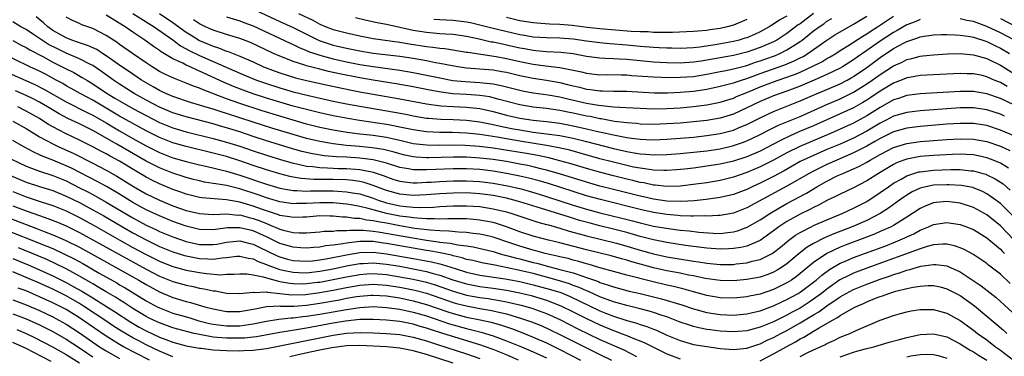
# Model space of a CAD drawing. Units: inches. Extents: x 2626286 to 2628000, y 1443000 to 1446000.
# Drawn here: x 2626754 to 2626902, y 1443080 to 1443130 of the extents above; entities that cross this region are included whole.
import ezdxf

# ---------------------------------------------------------------- set-up
doc = ezdxf.new("R2010")
doc.units = ezdxf.units.IN
doc.header["$MEASUREMENT"] = 0
doc.layers.add('LD26251443_2ft', color=36, linetype='Continuous')

msp = doc.modelspace()

# ---------------------------------------------------------------- linework, layer by layer
at = {"layer": 'LD26251443_2ft'}
for points, elevation in [([(2626902.04, 1443120.04), (2626901, 1443120.63), (2626900.09, 1443121), (2626899, 1443121.51), (2626898.33, 1443121.67), (2626897, 1443121.95), (2626895.96, 1443121.96), (2626895, 1443122), (2626891, 1443121.8), (2626889, 1443121.67), (2626887.41, 1443121.41), (2626887, 1443121.33), (2626886.77, 1443121.23), (2626885, 1443120.56), (2626883, 1443119.36), (2626881.6, 1443118.4), (2626881, 1443118.01), (2626880.37, 1443117.63), (2626879, 1443116.85), (2626877, 1443115.92), (2626873, 1443114.16), (2626870.78, 1443113.22), (2626869.39, 1443112.61), (2626868.04, 1443111.96), (2626867, 1443111.39), (2626865, 1443110.36), (2626863, 1443109.51), (2626861, 1443108.85), (2626859, 1443108.39), (2626857, 1443108.07), (2626855, 1443107.81), (2626853.66, 1443107.66), (2626852.45, 1443107.55), (2626851, 1443107.45), (2626850.55, 1443107.45), (2626849, 1443107.51), (2626847.71, 1443107.71), (2626847, 1443107.78), (2626846.04, 1443107.96), (2626845, 1443108.19), (2626843, 1443108.67), (2626841, 1443109.21), (2626838.05, 1443110.05), (2626836.47, 1443110.47), (2626834.85, 1443110.85), (2626833, 1443111.2), (2626829, 1443111.83), (2626827, 1443112.17), (2626825.57, 1443112.43), (2626823, 1443112.84), (2626821, 1443113.06), (2626818.87, 1443113.13), (2626817, 1443113.13), (2626815, 1443113.22), (2626813, 1443113.52), (2626811, 1443113.96), (2626809.82, 1443114.18), (2626809, 1443114.35), (2626804.94, 1443114.94), (2626803.23, 1443115.23), (2626801, 1443115.66), (2626799, 1443116.09), (2626797, 1443116.57), (2626795, 1443117.1), (2626793, 1443117.68), (2626791, 1443118.31), (2626789, 1443118.96), (2626787.5, 1443119.5), (2626786.05, 1443120.05), (2626784.65, 1443120.65), (2626782.19, 1443121.81), (2626781, 1443122.35), (2626780.53, 1443122.53), (2626779.56, 1443123), (2626779, 1443123.25), (2626778.47, 1443123.53), (2626777, 1443124.2), (2626775.24, 1443125.24), (2626775, 1443125.43), (2626774.06, 1443126.06), (2626772.79, 1443127), (2626771, 1443128.19), (2626769.83, 1443129), (2626767, 1443130.74)], 10344), ([(2626771, 1443131), (2626774.18, 1443129), (2626776.98, 1443127.02), (2626778.15, 1443126.15), (2626779, 1443125.7), (2626779.44, 1443125.44), (2626781, 1443124.67), (2626787, 1443122.04), (2626789.52, 1443121), (2626791, 1443120.47), (2626793, 1443119.82), (2626795, 1443119.25), (2626797.33, 1443118.67), (2626801, 1443117.86), (2626803, 1443117.45), (2626805, 1443117.07), (2626810.2, 1443116.2), (2626811.88, 1443115.88), (2626813, 1443115.65), (2626815, 1443115.31), (2626815.28, 1443115.28), (2626817.14, 1443115.14), (2626819, 1443115.1), (2626821, 1443115.01), (2626823, 1443114.74), (2626825, 1443114.33), (2626826.08, 1443114.08), (2626827.75, 1443113.75), (2626829, 1443113.52), (2626831, 1443113.21), (2626833, 1443112.96), (2626835, 1443112.67), (2626837, 1443112.27), (2626839, 1443111.77), (2626843, 1443110.72), (2626845, 1443110.27), (2626846.11, 1443110.11), (2626847, 1443109.94), (2626847.89, 1443109.89), (2626849, 1443109.78), (2626851, 1443109.82), (2626853, 1443109.97), (2626855, 1443110.18), (2626857, 1443110.41), (2626859, 1443110.71), (2626860.86, 1443111.14), (2626862.37, 1443111.63), (2626863, 1443111.88), (2626863.78, 1443112.22), (2626865, 1443112.82), (2626866.43, 1443113.57), (2626867.77, 1443114.23), (2626871, 1443115.56), (2626874.77, 1443117.23), (2626877, 1443118.2), (2626879, 1443119.18), (2626881, 1443120.43), (2626881.81, 1443121), (2626883, 1443121.86), (2626885, 1443123.16), (2626886.29, 1443123.71), (2626887, 1443124.09), (2626887.76, 1443124.24), (2626889, 1443124.59), (2626889.38, 1443124.62), (2626891, 1443124.8), (2626893.08, 1443124.92), (2626895, 1443124.97), (2626897, 1443124.8), (2626899, 1443124.23), (2626901, 1443123.23), (2626903, 1443121.98)], 10342), ([(2626775, 1443131), (2626777, 1443129.64), (2626779, 1443128.19), (2626779.72, 1443127.72), (2626780.96, 1443126.96), (2626783, 1443126.08), (2626783.83, 1443125.83), (2626785, 1443125.36), (2626785.28, 1443125.28), (2626787, 1443124.6), (2626789, 1443123.72), (2626790.57, 1443123), (2626792.32, 1443122.32), (2626793, 1443122.08), (2626795.36, 1443121.36), (2626797, 1443120.94), (2626800.22, 1443120.22), (2626803.52, 1443119.52), (2626805, 1443119.23), (2626807, 1443118.87), (2626811, 1443118.18), (2626815, 1443117.44), (2626817.16, 1443117.16), (2626819, 1443117.05), (2626821, 1443116.96), (2626823, 1443116.72), (2626825, 1443116.28), (2626827, 1443115.76), (2626829, 1443115.29), (2626831, 1443114.97), (2626833, 1443114.77), (2626835, 1443114.52), (2626837, 1443114.16), (2626839, 1443113.71), (2626840.69, 1443113.31), (2626841.2, 1443113.2), (2626843, 1443112.77), (2626845, 1443112.38), (2626845.72, 1443112.28), (2626847, 1443112.14), (2626847.91, 1443112.09), (2626849, 1443112.06), (2626851, 1443112.12), (2626853, 1443112.27), (2626855, 1443112.45), (2626857, 1443112.67), (2626859, 1443112.97), (2626860.62, 1443113.38), (2626861, 1443113.49), (2626861.88, 1443113.88), (2626863, 1443114.33), (2626865, 1443115.36), (2626867, 1443116.3), (2626871, 1443117.87), (2626873.18, 1443118.82), (2626875, 1443119.59), (2626877, 1443120.46), (2626878.03, 1443121), (2626878.66, 1443121.34), (2626879, 1443121.55), (2626881, 1443122.91), (2626883, 1443124.38), (2626885, 1443125.72), (2626886.58, 1443126.58), (2626887, 1443126.79), (2626888.66, 1443127.34), (2626889, 1443127.48), (2626889.58, 1443127.58), (2626891, 1443127.78), (2626892.18, 1443127.82), (2626893, 1443127.82), (2626894.21, 1443127.79), (2626895, 1443127.72), (2626896.48, 1443127.52), (2626897, 1443127.42), (2626899, 1443126.78), (2626900.18, 1443126.18), (2626901, 1443125.8), (2626902.35, 1443125)], 10340), ([(2626789.47, 1443131.47), (2626793, 1443129.81), (2626795, 1443128.92), (2626797, 1443127.9), (2626798.93, 1443126.93), (2626800.43, 1443126.43), (2626801, 1443126.26), (2626803, 1443125.79), (2626805, 1443125.38), (2626807, 1443125.06), (2626811, 1443124.57), (2626813, 1443124.27), (2626815, 1443123.93), (2626816.34, 1443123.66), (2626817, 1443123.55), (2626818.82, 1443123.18), (2626819.98, 1443123), (2626821, 1443122.86), (2626825, 1443122.52), (2626826.31, 1443122.31), (2626827, 1443122.17), (2626829, 1443121.7), (2626831, 1443121.29), (2626833, 1443120.98), (2626835, 1443120.62), (2626836.31, 1443120.31), (2626837, 1443120.13), (2626837.92, 1443119.92), (2626839, 1443119.64), (2626839.58, 1443119.58), (2626841, 1443119.37), (2626841.37, 1443119.37), (2626843, 1443119.35), (2626845, 1443119.35), (2626849.11, 1443119.11), (2626851.11, 1443119.11), (2626853, 1443119.18), (2626855, 1443119.34), (2626857, 1443119.65), (2626859, 1443120.07), (2626860.42, 1443120.42), (2626861, 1443120.58), (2626862.22, 1443121), (2626863, 1443121.24), (2626865, 1443121.98), (2626868.71, 1443123.29), (2626870.11, 1443123.89), (2626871, 1443124.35), (2626871.44, 1443124.56), (2626872.17, 1443125), (2626874.87, 1443126.87), (2626876.22, 1443127.78), (2626877, 1443128.26), (2626879, 1443129.4), (2626881, 1443130.61)], 10334), ([(2626795.8, 1443131), (2626797.98, 1443129.98), (2626799, 1443129.41), (2626799.98, 1443129), (2626801, 1443128.61), (2626803, 1443128.07), (2626805, 1443127.63), (2626807, 1443127.26), (2626811, 1443126.68), (2626812.43, 1443126.43), (2626815, 1443126.05), (2626815.96, 1443125.96), (2626817, 1443125.79), (2626817.73, 1443125.73), (2626821, 1443125.2), (2626821.17, 1443125.17), (2626825.46, 1443124.54), (2626827, 1443124.26), (2626829, 1443123.8), (2626831, 1443123.39), (2626832.85, 1443123.15), (2626835, 1443122.89), (2626837, 1443122.49), (2626838.23, 1443122.23), (2626839, 1443122.03), (2626841, 1443121.79), (2626842.18, 1443121.82), (2626844.19, 1443121.81), (2626845, 1443121.78), (2626845.71, 1443121.71), (2626849, 1443121.48), (2626851.41, 1443121.41), (2626853, 1443121.42), (2626855, 1443121.56), (2626857, 1443121.89), (2626859, 1443122.28), (2626859.59, 1443122.41), (2626861, 1443122.67), (2626863, 1443123.2), (2626864.33, 1443123.67), (2626865, 1443123.88), (2626865.83, 1443124.17), (2626867.29, 1443124.71), (2626867.96, 1443125), (2626869, 1443125.52), (2626870.46, 1443126.46), (2626871, 1443126.79), (2626871.29, 1443127), (2626873, 1443128.37), (2626873.83, 1443129), (2626874.53, 1443129.47), (2626875, 1443129.83), (2626875.74, 1443130.26)], 10332), ([(2626873, 1443130.99), (2626871, 1443129.46), (2626870.72, 1443129.28), (2626869, 1443127.98), (2626867.48, 1443127), (2626867, 1443126.74), (2626865, 1443125.88), (2626863, 1443125.17), (2626861, 1443124.68), (2626857, 1443123.98), (2626856.14, 1443123.86), (2626855, 1443123.68), (2626853, 1443123.56), (2626851, 1443123.6), (2626849, 1443123.71), (2626847, 1443123.88), (2626845, 1443124.07), (2626843.85, 1443124.15), (2626843, 1443124.18), (2626841.74, 1443124.26), (2626841, 1443124.27), (2626839, 1443124.53), (2626837, 1443124.92), (2626835.15, 1443125.15), (2626833, 1443125.25), (2626831.4, 1443125.4), (2626831, 1443125.42), (2626829.68, 1443125.68), (2626829, 1443125.8), (2626827, 1443126.26), (2626826.37, 1443126.37), (2626825, 1443126.67), (2626824.71, 1443126.71), (2626822.87, 1443127.13), (2626821, 1443127.54), (2626819, 1443127.82), (2626817.91, 1443127.91), (2626817, 1443127.96), (2626815, 1443128.14), (2626813, 1443128.46), (2626809, 1443129.34), (2626807.59, 1443129.59), (2626806.03, 1443129.97), (2626804.34, 1443130.34)], 10330), ([(2626903, 1443112.63), (2626901, 1443113.51), (2626899, 1443114.17), (2626897, 1443114.5), (2626895, 1443114.51), (2626893, 1443114.38), (2626889, 1443114.05), (2626887, 1443113.79), (2626885, 1443113.24), (2626883, 1443112.26), (2626882.21, 1443111.79), (2626881, 1443111.11), (2626879, 1443110.07), (2626876.49, 1443109), (2626875, 1443108.33), (2626874.09, 1443107.91), (2626873, 1443107.35), (2626872.33, 1443107), (2626869, 1443105.09), (2626863, 1443101.83), (2626861, 1443101.05), (2626859, 1443100.68), (2626858.69, 1443100.69), (2626857, 1443100.59), (2626856.62, 1443100.62), (2626855, 1443100.57), (2626854.61, 1443100.61), (2626853, 1443100.63), (2626852.67, 1443100.67), (2626851, 1443100.82), (2626849, 1443101.14), (2626847, 1443101.59), (2626841.07, 1443103.07), (2626839, 1443103.65), (2626837, 1443104.27), (2626833.42, 1443105.42), (2626831.88, 1443105.88), (2626830.31, 1443106.31), (2626829, 1443106.61), (2626827, 1443107.01), (2626825, 1443107.34), (2626823, 1443107.57), (2626821, 1443107.69), (2626819, 1443107.68), (2626816.4, 1443107.6), (2626815, 1443107.53), (2626814.44, 1443107.56), (2626813, 1443107.55), (2626812.31, 1443107.69), (2626811, 1443107.89), (2626809, 1443108.53), (2626807, 1443109.05), (2626805, 1443109.3), (2626803, 1443109.42), (2626801.5, 1443109.5), (2626799.66, 1443109.66), (2626797.93, 1443109.93), (2626796.31, 1443110.31), (2626794.76, 1443110.76), (2626791, 1443111.91), (2626789, 1443112.55), (2626787, 1443113.22), (2626785, 1443113.86), (2626784.11, 1443114.11), (2626783, 1443114.44), (2626779, 1443115.5), (2626777, 1443116.1), (2626775, 1443116.94), (2626773, 1443118.01), (2626771.2, 1443119), (2626769, 1443120.39), (2626768.1, 1443121), (2626766.3, 1443122.3), (2626765, 1443123.19), (2626764.64, 1443123.36), (2626763, 1443124.19), (2626761, 1443125.04), (2626759.67, 1443125.67), (2626758.35, 1443126.35), (2626755.93, 1443127.93), (2626755, 1443128.57), (2626754.22, 1443129), (2626753, 1443129.73)], 10350), ([(2626901.6, 1443115.6), (2626901, 1443115.88), (2626899, 1443116.55), (2626897, 1443116.85), (2626895, 1443116.84), (2626893, 1443116.7), (2626889, 1443116.4), (2626887, 1443116.16), (2626885, 1443115.57), (2626883.91, 1443115), (2626883, 1443114.55), (2626881, 1443113.36), (2626879, 1443112.3), (2626877, 1443111.41), (2626875, 1443110.57), (2626873, 1443109.71), (2626871.46, 1443109), (2626871, 1443108.77), (2626868.59, 1443107.41), (2626867, 1443106.53), (2626865, 1443105.53), (2626863.82, 1443105), (2626863, 1443104.6), (2626861, 1443103.84), (2626859, 1443103.38), (2626856.9, 1443103.1), (2626855.1, 1443102.9), (2626853.23, 1443102.77), (2626851, 1443102.85), (2626849, 1443103.15), (2626847.51, 1443103.51), (2626847, 1443103.61), (2626843, 1443104.59), (2626841, 1443105.11), (2626839, 1443105.68), (2626834.94, 1443106.94), (2626833, 1443107.5), (2626832.35, 1443107.65), (2626831, 1443108), (2626830.18, 1443108.18), (2626829, 1443108.41), (2626827, 1443108.77), (2626825, 1443109.07), (2626823, 1443109.31), (2626821, 1443109.44), (2626819, 1443109.45), (2626815.36, 1443109.36), (2626815, 1443109.36), (2626813.44, 1443109.44), (2626813, 1443109.49), (2626811.75, 1443109.75), (2626811, 1443109.92), (2626810.17, 1443110.17), (2626808.57, 1443110.57), (2626806.86, 1443110.86), (2626804.96, 1443111.04), (2626803, 1443111.21), (2626801, 1443111.43), (2626800.46, 1443111.54), (2626799, 1443111.78), (2626797, 1443112.26), (2626795, 1443112.83), (2626791.81, 1443113.81), (2626789, 1443114.7), (2626785, 1443116.01), (2626784.23, 1443116.23), (2626783, 1443116.64), (2626781.8, 1443117), (2626781, 1443117.26), (2626779.65, 1443117.65), (2626777, 1443118.53), (2626775.91, 1443119), (2626775.3, 1443119.3), (2626775, 1443119.43), (2626774.01, 1443120.01), (2626773, 1443120.57), (2626772.29, 1443121), (2626771, 1443121.87), (2626770.33, 1443122.33), (2626769.33, 1443123), (2626767, 1443124.65), (2626766.44, 1443125), (2626765.57, 1443125.57), (2626764.21, 1443126.21), (2626763, 1443126.59), (2626762.71, 1443126.71), (2626761.82, 1443127), (2626761.25, 1443127.25), (2626761, 1443127.33), (2626759, 1443128.46), (2626758.24, 1443129), (2626757.61, 1443129.61), (2626756.51, 1443130.51)], 10348), ([(2626903, 1443117.27), (2626901, 1443118.23), (2626899, 1443118.94), (2626897, 1443119.27), (2626895, 1443119.27), (2626889, 1443118.92), (2626887, 1443118.67), (2626885.75, 1443118.25), (2626885, 1443118.02), (2626883, 1443116.9), (2626881, 1443115.64), (2626879, 1443114.55), (2626877, 1443113.63), (2626875.55, 1443113), (2626870.94, 1443111.06), (2626869, 1443110.08), (2626867, 1443108.98), (2626865, 1443107.98), (2626863, 1443107.13), (2626861, 1443106.43), (2626859, 1443105.94), (2626857, 1443105.61), (2626855.38, 1443105.38), (2626853, 1443105.1), (2626851, 1443105.05), (2626849.25, 1443105.25), (2626849, 1443105.26), (2626847.58, 1443105.58), (2626847, 1443105.66), (2626845.93, 1443105.93), (2626845, 1443106.13), (2626843, 1443106.63), (2626841.12, 1443107.12), (2626839, 1443107.73), (2626836.48, 1443108.48), (2626835, 1443108.9), (2626833.33, 1443109.33), (2626831.68, 1443109.68), (2626829.98, 1443109.98), (2626825, 1443110.79), (2626822.95, 1443111.05), (2626820.79, 1443111.21), (2626819, 1443111.24), (2626817, 1443111.21), (2626815, 1443111.23), (2626813, 1443111.46), (2626811, 1443111.92), (2626809.83, 1443112.17), (2626809, 1443112.38), (2626807, 1443112.68), (2626805, 1443112.9), (2626803.13, 1443113.14), (2626801, 1443113.49), (2626799, 1443113.91), (2626797.8, 1443114.2), (2626797, 1443114.41), (2626795, 1443114.97), (2626793, 1443115.57), (2626790.38, 1443116.38), (2626787, 1443117.49), (2626785, 1443118.2), (2626781.53, 1443119.53), (2626781, 1443119.79), (2626780.1, 1443120.1), (2626779, 1443120.56), (2626777.22, 1443121.22), (2626775.86, 1443121.86), (2626775, 1443122.3), (2626773.86, 1443123), (2626773, 1443123.57), (2626770.93, 1443125), (2626769, 1443126.36), (2626768.64, 1443126.64), (2626767, 1443127.71), (2626765, 1443128.73), (2626763.32, 1443129.32), (2626763, 1443129.48), (2626761.96, 1443129.96), (2626761, 1443130.44)], 10346), ([(2626889, 1443130.09), (2626888.23, 1443129.77), (2626887, 1443129.31), (2626885.55, 1443128.45), (2626885, 1443128.16), (2626883, 1443126.82), (2626881, 1443125.43), (2626879.55, 1443124.45), (2626879, 1443124.06), (2626877.32, 1443123), (2626877, 1443122.81), (2626875, 1443121.83), (2626873.1, 1443121), (2626871, 1443120.11), (2626869, 1443119.34), (2626868, 1443119), (2626867, 1443118.63), (2626865, 1443117.8), (2626863, 1443116.83), (2626861, 1443115.9), (2626859, 1443115.28), (2626857, 1443114.93), (2626855, 1443114.72), (2626853, 1443114.55), (2626851, 1443114.42), (2626849, 1443114.36), (2626847, 1443114.41), (2626846.47, 1443114.47), (2626845, 1443114.57), (2626843.19, 1443114.81), (2626841.18, 1443115.18), (2626841, 1443115.2), (2626839.52, 1443115.52), (2626839, 1443115.61), (2626837, 1443116.05), (2626836.19, 1443116.19), (2626835, 1443116.45), (2626833, 1443116.72), (2626831, 1443116.93), (2626829, 1443117.28), (2626825.91, 1443118.09), (2626825, 1443118.35), (2626824.47, 1443118.47), (2626823, 1443118.7), (2626821, 1443118.84), (2626818.96, 1443118.96), (2626817.18, 1443119.18), (2626815.48, 1443119.48), (2626813, 1443119.98), (2626812.13, 1443120.13), (2626810.43, 1443120.43), (2626807, 1443120.99), (2626805, 1443121.34), (2626801.95, 1443121.95), (2626800.31, 1443122.31), (2626799, 1443122.63), (2626797, 1443123.16), (2626796.75, 1443123.25), (2626795, 1443123.81), (2626793.65, 1443124.35), (2626793, 1443124.59), (2626792.07, 1443125), (2626788.62, 1443126.62), (2626787, 1443127.25), (2626785, 1443127.86), (2626783, 1443128.49), (2626781.89, 1443129), (2626781, 1443129.44), (2626780.07, 1443130.07)], 10338), ([(2626785, 1443130.5), (2626787, 1443129.89), (2626787.63, 1443129.63), (2626789, 1443129.13), (2626794.55, 1443126.55), (2626795, 1443126.36), (2626795.9, 1443125.9), (2626797, 1443125.46), (2626797.31, 1443125.31), (2626799, 1443124.73), (2626799.36, 1443124.64), (2626801, 1443124.19), (2626803, 1443123.76), (2626805, 1443123.36), (2626807, 1443123.03), (2626811, 1443122.47), (2626813, 1443122.14), (2626815, 1443121.76), (2626817, 1443121.33), (2626818.96, 1443120.96), (2626820.78, 1443120.78), (2626823, 1443120.65), (2626824.51, 1443120.51), (2626825, 1443120.43), (2626826.21, 1443120.21), (2626827.8, 1443119.8), (2626829, 1443119.48), (2626829.4, 1443119.4), (2626831, 1443119.09), (2626833.22, 1443118.78), (2626835, 1443118.47), (2626836.19, 1443118.19), (2626839, 1443117.54), (2626840.78, 1443117.22), (2626843, 1443117), (2626844.9, 1443116.9), (2626847, 1443116.77), (2626849, 1443116.7), (2626851, 1443116.74), (2626853, 1443116.85), (2626855, 1443117.02), (2626857, 1443117.27), (2626859, 1443117.68), (2626861, 1443118.31), (2626861.47, 1443118.53), (2626863.25, 1443119.25), (2626865, 1443119.99), (2626867, 1443120.75), (2626867.71, 1443121), (2626868.68, 1443121.32), (2626870.15, 1443121.85), (2626871, 1443122.21), (2626872.91, 1443123.09), (2626874.24, 1443123.76), (2626875, 1443124.22), (2626875.51, 1443124.49), (2626876.35, 1443125), (2626877, 1443125.43), (2626878.12, 1443126.12), (2626880.4, 1443127.6), (2626881, 1443127.94), (2626881.62, 1443128.38), (2626882.6, 1443129), (2626885, 1443130.61)], 10336), ([(2626869, 1443130.62), (2626867.95, 1443130.05), (2626867, 1443129.39), (2626866.75, 1443129.25), (2626866.34, 1443129), (2626865, 1443128.26), (2626864.14, 1443127.86), (2626863, 1443127.36), (2626862.73, 1443127.27), (2626861.84, 1443127), (2626861, 1443126.78), (2626858.28, 1443126.28), (2626855.94, 1443125.94), (2626855, 1443125.84), (2626853, 1443125.74), (2626851.78, 1443125.78), (2626851, 1443125.78), (2626849.86, 1443125.86), (2626849, 1443125.89), (2626847, 1443126.05), (2626845, 1443126.25), (2626842.45, 1443126.45), (2626841, 1443126.59), (2626839, 1443126.84), (2626837, 1443127.13), (2626835, 1443127.3), (2626833, 1443127.35), (2626831, 1443127.46), (2626829.7, 1443127.7), (2626829, 1443127.81), (2626827.96, 1443128.04), (2626824.77, 1443128.77), (2626823, 1443129.24), (2626821.58, 1443129.58), (2626821, 1443129.69), (2626819, 1443129.93), (2626817, 1443130.05), (2626816.12, 1443130.12)], 10328), ([(2626863, 1443130.11), (2626861, 1443129.26), (2626860.05, 1443129), (2626859, 1443128.75), (2626857.47, 1443128.53), (2626857, 1443128.45), (2626855.65, 1443128.35), (2626855, 1443128.28), (2626851.85, 1443128.15), (2626851, 1443128.16), (2626849.88, 1443128.12), (2626849, 1443128.15), (2626848.22, 1443128.22), (2626847, 1443128.23), (2626845.69, 1443128.31), (2626841, 1443128.71), (2626839.09, 1443128.91), (2626836.82, 1443129.18), (2626835, 1443129.36), (2626833.42, 1443129.42), (2626831.55, 1443129.55), (2626831, 1443129.6), (2626829, 1443129.92), (2626827, 1443130.38)], 10326), ([(2626903, 1443127.03), (2626901, 1443128.11), (2626899, 1443129.07), (2626897, 1443129.78), (2626895.97, 1443129.97), (2626895, 1443130.21)], 10338), ([(2626901, 1443130.27), (2626903.44, 1443129)], 10336), ([(2626753, 1443126.92), (2626754.25, 1443126.25), (2626755, 1443125.87), (2626755.53, 1443125.53), (2626757.48, 1443124.52), (2626759, 1443123.69), (2626760.4, 1443123), (2626761, 1443122.68), (2626762.13, 1443122.13), (2626763.41, 1443121.41), (2626764.07, 1443121), (2626765, 1443120.46), (2626767.16, 1443119), (2626768.31, 1443118.31), (2626769, 1443117.87), (2626771, 1443116.73), (2626773, 1443115.68), (2626775, 1443114.66), (2626777, 1443113.84), (2626779, 1443113.26), (2626783, 1443112.26), (2626785, 1443111.71), (2626787, 1443111.07), (2626789, 1443110.38), (2626791, 1443109.73), (2626793.1, 1443109.1), (2626795, 1443108.54), (2626795.55, 1443108.44), (2626797, 1443108.11), (2626797.97, 1443108.03), (2626799, 1443107.88), (2626800.15, 1443107.85), (2626801, 1443107.78), (2626801.75, 1443107.75), (2626803, 1443107.72), (2626805, 1443107.57), (2626806.78, 1443107.22), (2626807, 1443107.19), (2626808.64, 1443106.64), (2626809, 1443106.48), (2626810.11, 1443106.11), (2626811, 1443105.83), (2626811.72, 1443105.72), (2626813, 1443105.6), (2626813.61, 1443105.61), (2626815, 1443105.67), (2626815.71, 1443105.71), (2626817, 1443105.8), (2626819, 1443105.9), (2626821, 1443105.91), (2626823, 1443105.8), (2626825, 1443105.55), (2626827.16, 1443105.16), (2626829, 1443104.73), (2626830.36, 1443104.36), (2626831.9, 1443103.9), (2626833, 1443103.56), (2626837, 1443102.26), (2626839, 1443101.65), (2626841, 1443101.1), (2626844.29, 1443100.29), (2626845.89, 1443099.89), (2626847, 1443099.57), (2626849, 1443099.11), (2626851.27, 1443098.73), (2626853, 1443098.51), (2626854.37, 1443098.37), (2626855.82, 1443098.18), (2626857.97, 1443098.03), (2626859, 1443098.01), (2626860.16, 1443098.16), (2626861, 1443098.23), (2626861.61, 1443098.39), (2626863.07, 1443098.93), (2626865, 1443100.03), (2626866.44, 1443101), (2626868.04, 1443101.96), (2626869, 1443102.49), (2626871.94, 1443104.06), (2626873.48, 1443105), (2626875, 1443105.84), (2626876.67, 1443106.67), (2626877.38, 1443107), (2626879, 1443107.67), (2626879.91, 1443108.09), (2626881, 1443108.7), (2626881.49, 1443109), (2626883, 1443109.86), (2626885, 1443110.9), (2626887, 1443111.5), (2626889, 1443111.77), (2626893, 1443112.08), (2626895, 1443112.21), (2626897, 1443112.15), (2626899, 1443111.78), (2626901, 1443111.09), (2626902.43, 1443110.43)], 10352), ([(2626902.21, 1443107.79), (2626901, 1443108.55), (2626899.94, 1443109), (2626899, 1443109.36), (2626897.66, 1443109.66), (2626897, 1443109.79), (2626895.86, 1443109.86), (2626895, 1443109.89), (2626893.85, 1443109.85), (2626891, 1443109.68), (2626889, 1443109.52), (2626887, 1443109.16), (2626886.55, 1443109), (2626885.43, 1443108.57), (2626885, 1443108.35), (2626882.72, 1443107), (2626881, 1443105.9), (2626879, 1443104.85), (2626877, 1443103.91), (2626876.41, 1443103.59), (2626875, 1443102.92), (2626873.76, 1443102.24), (2626873, 1443101.88), (2626872.43, 1443101.57), (2626871, 1443100.9), (2626869, 1443099.8), (2626867.8, 1443099), (2626867, 1443098.39), (2626865, 1443096.96), (2626863, 1443096.11), (2626862.12, 1443095.88), (2626861, 1443095.72), (2626860.33, 1443095.67), (2626859, 1443095.62), (2626857, 1443095.77), (2626855, 1443096.03), (2626853.79, 1443096.21), (2626851, 1443096.64), (2626849, 1443097.03), (2626847.44, 1443097.44), (2626847, 1443097.54), (2626845, 1443098.13), (2626843, 1443098.65), (2626841, 1443099.13), (2626839.52, 1443099.52), (2626837.95, 1443099.95), (2626836.42, 1443100.42), (2626835, 1443100.89), (2626832.24, 1443101.76), (2626829, 1443102.75), (2626828.1, 1443103), (2626827, 1443103.28), (2626825, 1443103.69), (2626823, 1443103.96), (2626821, 1443104.08), (2626819, 1443104.06), (2626817, 1443103.94), (2626815, 1443103.78), (2626813, 1443103.7), (2626811, 1443103.89), (2626809, 1443104.44), (2626807, 1443105.21), (2626805.65, 1443105.65), (2626805, 1443105.78), (2626803.94, 1443105.94), (2626803, 1443106.02), (2626801, 1443106.08), (2626798.1, 1443106.1), (2626796.23, 1443106.23), (2626795, 1443106.44), (2626794.54, 1443106.54), (2626793, 1443106.95), (2626791, 1443107.56), (2626789, 1443108.21), (2626787, 1443108.91), (2626785, 1443109.54), (2626783.83, 1443109.83), (2626783, 1443110.06), (2626779, 1443111.04), (2626777, 1443111.6), (2626775, 1443112.39), (2626773, 1443113.41), (2626771, 1443114.48), (2626769, 1443115.59), (2626765, 1443117.99), (2626763.09, 1443119), (2626761.76, 1443119.76), (2626761, 1443120.15), (2626760.47, 1443120.47), (2626759.47, 1443121), (2626757.88, 1443121.88), (2626757, 1443122.33), (2626755.56, 1443123), (2626751, 1443125.21)], 10354), ([(2626751.56, 1443122.44), (2626756.32, 1443120.32), (2626757.65, 1443119.65), (2626761, 1443117.76), (2626764.14, 1443116.14), (2626765, 1443115.73), (2626767, 1443114.58), (2626769, 1443113.38), (2626771, 1443112.26), (2626773, 1443111.15), (2626775, 1443110.12), (2626777, 1443109.35), (2626779, 1443108.79), (2626781, 1443108.27), (2626781.93, 1443108.07), (2626785, 1443107.36), (2626787, 1443106.76), (2626791, 1443105.41), (2626793, 1443104.81), (2626795, 1443104.42), (2626795.57, 1443104.43), (2626797, 1443104.33), (2626797.63, 1443104.37), (2626801, 1443104.38), (2626801.68, 1443104.32), (2626803, 1443104.26), (2626803.91, 1443104.09), (2626805, 1443103.92), (2626807, 1443103.27), (2626807.73, 1443103), (2626809, 1443102.61), (2626811, 1443102.16), (2626811.97, 1443102.03), (2626813, 1443101.94), (2626814.12, 1443101.88), (2626816.05, 1443101.95), (2626817, 1443102.03), (2626819, 1443102.15), (2626821, 1443102.16), (2626823, 1443102.02), (2626825, 1443101.71), (2626827, 1443101.23), (2626827.78, 1443101), (2626828.71, 1443100.71), (2626830.2, 1443100.2), (2626831.7, 1443099.7), (2626833, 1443099.35), (2626833.27, 1443099.27), (2626835, 1443098.78), (2626836.36, 1443098.36), (2626838.1, 1443097.9), (2626839, 1443097.64), (2626843.46, 1443096.54), (2626845, 1443096.11), (2626847, 1443095.5), (2626849, 1443094.94), (2626851, 1443094.51), (2626855, 1443093.84), (2626855.74, 1443093.74), (2626857, 1443093.53), (2626859, 1443093.35), (2626861, 1443093.36), (2626861.43, 1443093.43), (2626863, 1443093.58), (2626863.82, 1443093.82), (2626865, 1443094.09), (2626866.79, 1443095), (2626867, 1443095.13), (2626868.04, 1443095.96), (2626869.28, 1443097), (2626870.28, 1443097.72), (2626871, 1443098.16), (2626872.63, 1443099), (2626873, 1443099.18), (2626875, 1443100.06), (2626877.3, 1443101), (2626879, 1443101.77), (2626881, 1443102.8), (2626883, 1443104.13), (2626884.22, 1443105), (2626885, 1443105.52), (2626886.16, 1443106.16), (2626887, 1443106.65), (2626888.06, 1443107), (2626888.78, 1443107.22), (2626889, 1443107.26), (2626891, 1443107.48), (2626893.58, 1443107.58), (2626895, 1443107.58), (2626896.59, 1443107.41), (2626897, 1443107.38), (2626898.4, 1443107), (2626898.87, 1443106.87), (2626899, 1443106.81), (2626900.21, 1443106.21), (2626901, 1443105.71), (2626901.42, 1443105.42), (2626902.49, 1443104.49)], 10356), ([(2626902.75, 1443100.75), (2626901, 1443102.49), (2626900.35, 1443103), (2626899, 1443103.96), (2626898.31, 1443104.31), (2626897, 1443104.83), (2626896.87, 1443104.87), (2626895.19, 1443105.19), (2626893.31, 1443105.31), (2626893, 1443105.31), (2626891, 1443105.23), (2626889.85, 1443105), (2626889.16, 1443104.84), (2626889, 1443104.79), (2626887.78, 1443104.22), (2626887, 1443103.76), (2626886.54, 1443103.46), (2626885.89, 1443103), (2626884.22, 1443101.78), (2626883, 1443100.98), (2626881, 1443099.94), (2626878.81, 1443099), (2626876.04, 1443097.96), (2626874.64, 1443097.36), (2626873, 1443096.5), (2626872.05, 1443095.95), (2626870.84, 1443095), (2626869, 1443093.46), (2626868.36, 1443093), (2626867.53, 1443092.47), (2626867, 1443092.19), (2626866.15, 1443091.85), (2626865, 1443091.45), (2626863, 1443091.07), (2626861, 1443090.9), (2626859, 1443090.93), (2626856.75, 1443091.25), (2626855, 1443091.62), (2626854.25, 1443091.75), (2626853, 1443092.02), (2626851, 1443092.41), (2626849, 1443092.85), (2626845.75, 1443093.75), (2626845, 1443093.99), (2626844.2, 1443094.2), (2626842.65, 1443094.65), (2626839, 1443095.55), (2626835, 1443096.59), (2626833.28, 1443097), (2626831, 1443097.6), (2626829, 1443098.26), (2626827.01, 1443099.01), (2626825.49, 1443099.49), (2626825, 1443099.62), (2626823.85, 1443099.85), (2626823, 1443099.99), (2626822.09, 1443100.09), (2626821, 1443100.17), (2626820.2, 1443100.2), (2626818.21, 1443100.21), (2626817, 1443100.15), (2626816.2, 1443100.2), (2626815, 1443100.17), (2626814.26, 1443100.26), (2626813, 1443100.32), (2626812.42, 1443100.42), (2626811, 1443100.6), (2626809, 1443101), (2626807, 1443101.52), (2626806.26, 1443101.74), (2626805, 1443102.04), (2626803.7, 1443102.3), (2626803, 1443102.4), (2626801, 1443102.59), (2626799, 1443102.61), (2626797, 1443102.49), (2626795.53, 1443102.47), (2626795, 1443102.44), (2626793, 1443102.74), (2626791, 1443103.34), (2626789.78, 1443103.78), (2626787, 1443104.68), (2626785, 1443105.18), (2626783.42, 1443105.42), (2626783, 1443105.51), (2626781.71, 1443105.71), (2626781, 1443105.87), (2626780.1, 1443106.1), (2626779, 1443106.4), (2626778.55, 1443106.55), (2626777, 1443107.04), (2626775, 1443107.82), (2626773, 1443108.85), (2626768.61, 1443111.39), (2626765, 1443113.44), (2626763, 1443114.43), (2626761.26, 1443115.26), (2626759.95, 1443115.95), (2626758.2, 1443117), (2626757, 1443117.68), (2626756.13, 1443118.13), (2626755, 1443118.69), (2626753.4, 1443119.4)], 10358), ([(2626903, 1443097.06), (2626901, 1443099.14), (2626899, 1443100.79), (2626898.64, 1443101), (2626897, 1443101.9), (2626895, 1443102.52), (2626893, 1443102.77), (2626891.37, 1443102.63), (2626891, 1443102.58), (2626889.85, 1443102.15), (2626889, 1443101.76), (2626887, 1443100.46), (2626885, 1443099.21), (2626884.62, 1443099), (2626883, 1443098.27), (2626882.12, 1443097.88), (2626880.67, 1443097.33), (2626877.75, 1443096.25), (2626877, 1443095.94), (2626875, 1443094.99), (2626873, 1443093.62), (2626871.56, 1443092.44), (2626871, 1443091.97), (2626870.46, 1443091.54), (2626869.69, 1443091), (2626869, 1443090.57), (2626867, 1443089.58), (2626865, 1443088.89), (2626863.42, 1443088.58), (2626863, 1443088.49), (2626861, 1443088.3), (2626859, 1443088.35), (2626857, 1443088.68), (2626855, 1443089.23), (2626853.63, 1443089.63), (2626853, 1443089.78), (2626852.03, 1443090.03), (2626851, 1443090.26), (2626848.78, 1443090.78), (2626845, 1443091.75), (2626843, 1443092.28), (2626841.19, 1443092.81), (2626839.36, 1443093.36), (2626839, 1443093.45), (2626837.81, 1443093.81), (2626837, 1443094), (2626836.22, 1443094.22), (2626835, 1443094.49), (2626834.6, 1443094.6), (2626832.78, 1443095), (2626831.38, 1443095.38), (2626831, 1443095.47), (2626829, 1443096.07), (2626827.36, 1443096.64), (2626825, 1443097.44), (2626823.74, 1443097.74), (2626823, 1443097.89), (2626822, 1443098), (2626821, 1443098.15), (2626819.8, 1443098.2), (2626818.36, 1443098.36), (2626817, 1443098.38), (2626815.53, 1443098.47), (2626813.25, 1443098.75), (2626811, 1443099.13), (2626809, 1443099.52), (2626807.73, 1443099.73), (2626807, 1443099.91), (2626806, 1443100), (2626805, 1443100.23), (2626804.23, 1443100.23), (2626803, 1443100.43), (2626802.42, 1443100.42), (2626801, 1443100.57), (2626800.57, 1443100.57), (2626799, 1443100.62), (2626797, 1443100.46), (2626796.45, 1443100.45), (2626795, 1443100.37), (2626794.49, 1443100.48), (2626793, 1443100.71), (2626792.8, 1443100.8), (2626790.4, 1443101.6), (2626789, 1443102.11), (2626787, 1443102.69), (2626785, 1443103.04), (2626783.17, 1443103.17), (2626781.35, 1443103.35), (2626781, 1443103.41), (2626779, 1443103.9), (2626778.19, 1443104.19), (2626777, 1443104.6), (2626775, 1443105.43), (2626773.94, 1443105.94), (2626773, 1443106.43), (2626771.38, 1443107.38), (2626769, 1443108.83), (2626767.59, 1443109.59), (2626767, 1443109.93), (2626766.29, 1443110.29), (2626765, 1443111), (2626763, 1443111.99), (2626760.87, 1443113), (2626759, 1443113.98), (2626758.35, 1443114.35), (2626757.37, 1443115), (2626757, 1443115.22), (2626755, 1443116.36), (2626753.73, 1443117)], 10360), ([(2626753, 1443114.83), (2626755, 1443113.72), (2626757, 1443112.49), (2626758.04, 1443111.96), (2626759, 1443111.43), (2626759.89, 1443111), (2626762.02, 1443110.02), (2626765, 1443108.52), (2626767, 1443107.48), (2626768.59, 1443106.59), (2626771.06, 1443105.06), (2626773, 1443103.96), (2626775, 1443102.99), (2626777, 1443102.16), (2626779, 1443101.45), (2626781, 1443100.98), (2626783, 1443100.85), (2626785, 1443100.92), (2626786.76, 1443100.76), (2626787, 1443100.77), (2626788.4, 1443100.4), (2626789, 1443100.26), (2626789.93, 1443099.93), (2626791, 1443099.48), (2626791.36, 1443099.36), (2626793, 1443098.63), (2626793.52, 1443098.48), (2626795, 1443098.13), (2626795.92, 1443098.08), (2626797, 1443098.11), (2626799, 1443098.25), (2626799.67, 1443098.33), (2626801, 1443098.33), (2626801.57, 1443098.43), (2626803, 1443098.44), (2626803.5, 1443098.5), (2626805.52, 1443098.48), (2626807, 1443098.34), (2626807.76, 1443098.24), (2626812.63, 1443097.37), (2626815, 1443096.98), (2626816.75, 1443096.75), (2626817, 1443096.71), (2626818.55, 1443096.55), (2626819.71, 1443096.29), (2626821, 1443096.13), (2626821.98, 1443095.98), (2626825, 1443095.27), (2626825.9, 1443095), (2626826.76, 1443094.76), (2626827, 1443094.71), (2626828.32, 1443094.32), (2626829, 1443094.17), (2626831, 1443093.65), (2626831.53, 1443093.53), (2626833.47, 1443093), (2626835, 1443092.61), (2626835.56, 1443092.44), (2626837, 1443092.07), (2626838.43, 1443091.57), (2626839, 1443091.41), (2626840.77, 1443090.77), (2626841, 1443090.66), (2626842.26, 1443090.26), (2626843, 1443089.97), (2626845.35, 1443089.35), (2626847, 1443088.99), (2626849, 1443088.5), (2626850.2, 1443088.2), (2626853.26, 1443087.26), (2626855, 1443086.67), (2626857, 1443086.12), (2626859, 1443085.81), (2626861, 1443085.74), (2626863, 1443085.92), (2626863.86, 1443086.14), (2626865, 1443086.38), (2626867, 1443087.12), (2626868.27, 1443087.73), (2626869, 1443088.06), (2626870.7, 1443089), (2626871, 1443089.18), (2626873, 1443090.7), (2626873.38, 1443091), (2626874.24, 1443091.76), (2626875.39, 1443092.61), (2626877, 1443093.53), (2626877.91, 1443093.91), (2626879, 1443094.39), (2626883.84, 1443096.16), (2626885.28, 1443096.72), (2626886.68, 1443097.32), (2626887, 1443097.49), (2626888.04, 1443097.96), (2626889, 1443098.49), (2626890.24, 1443099), (2626891, 1443099.35), (2626893, 1443099.64), (2626895, 1443099.34), (2626895.91, 1443099), (2626897, 1443098.57), (2626899, 1443097.35), (2626901, 1443095.65), (2626901.31, 1443095.31), (2626901.62, 1443095)], 10362), ([(2626902.48, 1443090.48), (2626901, 1443091.87), (2626899.25, 1443093.25), (2626899, 1443093.48), (2626896.89, 1443094.89), (2626895.59, 1443095.59), (2626895, 1443095.85), (2626894.15, 1443096.15), (2626893, 1443096.39), (2626892.39, 1443096.39), (2626891, 1443096.27), (2626890.02, 1443096.02), (2626889, 1443095.69), (2626881.56, 1443093), (2626879, 1443092.03), (2626878.29, 1443091.71), (2626876.97, 1443091.03), (2626875, 1443089.66), (2626874.2, 1443089), (2626873, 1443088.11), (2626872.34, 1443087.66), (2626871, 1443086.8), (2626869.82, 1443086.18), (2626869, 1443085.72), (2626868.5, 1443085.5), (2626867, 1443084.75), (2626865, 1443083.91), (2626863, 1443083.36), (2626861, 1443083.21), (2626859, 1443083.34), (2626857.52, 1443083.52), (2626857, 1443083.6), (2626855.82, 1443083.82), (2626855, 1443084.04), (2626854.26, 1443084.26), (2626853, 1443084.7), (2626852.25, 1443085), (2626851, 1443085.46), (2626850.32, 1443085.68), (2626849, 1443086.14), (2626848.35, 1443086.35), (2626847, 1443086.69), (2626845, 1443087.17), (2626843.58, 1443087.58), (2626843, 1443087.73), (2626841, 1443088.49), (2626839.29, 1443089.29), (2626839, 1443089.39), (2626837.9, 1443089.9), (2626837, 1443090.21), (2626836.44, 1443090.44), (2626834.91, 1443090.91), (2626833, 1443091.45), (2626831, 1443091.97), (2626829, 1443092.45), (2626827.15, 1443092.85), (2626825.22, 1443093.22), (2626825, 1443093.28), (2626823.54, 1443093.54), (2626821.92, 1443093.92), (2626821, 1443094.11), (2626820.34, 1443094.34), (2626819, 1443094.63), (2626818.72, 1443094.72), (2626817.07, 1443095.07), (2626815.4, 1443095.4), (2626815, 1443095.45), (2626809, 1443096.51), (2626808.56, 1443096.56), (2626807, 1443096.78), (2626805, 1443096.81), (2626803, 1443096.56), (2626802.44, 1443096.44), (2626801, 1443096.23), (2626799.87, 1443096.13), (2626799, 1443095.95), (2626798.1, 1443095.9), (2626797, 1443095.8), (2626796.16, 1443095.84), (2626795, 1443095.92), (2626793, 1443096.5), (2626791, 1443097.48), (2626789, 1443098.4), (2626787, 1443098.86), (2626785.18, 1443098.82), (2626783.39, 1443098.61), (2626783, 1443098.54), (2626781, 1443098.6), (2626779, 1443099.08), (2626777, 1443099.79), (2626775, 1443100.62), (2626773, 1443101.56), (2626771, 1443102.65), (2626769, 1443103.87), (2626767.03, 1443105.03), (2626765.75, 1443105.75), (2626761.78, 1443107.78), (2626761, 1443108.15), (2626759, 1443109.01), (2626757.55, 1443109.55), (2626757, 1443109.81), (2626756.17, 1443110.17), (2626754.63, 1443111), (2626753, 1443111.93)], 10364), ([(2626751.67, 1443109.67), (2626755, 1443108.1), (2626755.78, 1443107.78), (2626757, 1443107.35), (2626759, 1443106.7), (2626761, 1443105.87), (2626763, 1443104.86), (2626764.23, 1443104.23), (2626765, 1443103.82), (2626767, 1443102.7), (2626771, 1443100.34), (2626773, 1443099.26), (2626774.53, 1443098.53), (2626775, 1443098.3), (2626777, 1443097.47), (2626779, 1443096.8), (2626781, 1443096.35), (2626783, 1443096.32), (2626783.59, 1443096.41), (2626785, 1443096.67), (2626787, 1443096.87), (2626788.5, 1443096.5), (2626789, 1443096.39), (2626789.92, 1443095.92), (2626792.62, 1443094.62), (2626793, 1443094.48), (2626794.16, 1443094.16), (2626795, 1443093.95), (2626797, 1443093.84), (2626797.91, 1443093.91), (2626799, 1443094.03), (2626800.23, 1443094.23), (2626803, 1443094.81), (2626805, 1443095.15), (2626807, 1443095.19), (2626809, 1443094.96), (2626813, 1443094.26), (2626815.75, 1443093.75), (2626817, 1443093.43), (2626817.36, 1443093.36), (2626819.28, 1443092.72), (2626821, 1443092.19), (2626823, 1443091.76), (2626826.79, 1443091.21), (2626829, 1443090.79), (2626831, 1443090.3), (2626833.59, 1443089.59), (2626835.11, 1443089.11), (2626836.52, 1443088.52), (2626841, 1443086.37), (2626841.99, 1443085.99), (2626843, 1443085.57), (2626845, 1443084.93), (2626846.52, 1443084.52), (2626847, 1443084.35), (2626848.03, 1443084.03), (2626849, 1443083.63), (2626849.46, 1443083.46), (2626851, 1443082.75), (2626853, 1443081.93), (2626855, 1443081.35), (2626857, 1443081.01), (2626859, 1443080.74), (2626861, 1443080.58), (2626863, 1443080.76), (2626864.67, 1443081.33), (2626865, 1443081.42), (2626866.04, 1443081.96), (2626867, 1443082.39), (2626868.12, 1443083), (2626869, 1443083.45), (2626871, 1443084.56), (2626873, 1443085.77), (2626873.78, 1443086.22), (2626875, 1443087.14), (2626877, 1443088.5), (2626877.33, 1443088.67), (2626877.87, 1443089), (2626879, 1443089.59), (2626881, 1443090.41), (2626883, 1443091.16), (2626884.39, 1443091.61), (2626885, 1443091.84), (2626885.91, 1443092.09), (2626887, 1443092.48), (2626887.43, 1443092.57), (2626889.07, 1443093.07), (2626891, 1443093.35), (2626891.35, 1443093.35), (2626893, 1443093.13), (2626893.1, 1443093.1), (2626895, 1443092.22), (2626898.15, 1443090.15), (2626900.38, 1443088.38), (2626904.08, 1443085)], 10366), ([(2626751.97, 1443107), (2626755, 1443105.71), (2626757, 1443105.04), (2626759, 1443104.43), (2626761, 1443103.61), (2626763, 1443102.63), (2626765, 1443101.56), (2626766.63, 1443100.63), (2626769.42, 1443099), (2626771, 1443098.11), (2626773, 1443097.02), (2626775, 1443096.04), (2626777, 1443095.23), (2626778.71, 1443094.71), (2626779, 1443094.63), (2626781, 1443094.24), (2626782.21, 1443094.21), (2626783, 1443094.15), (2626784.36, 1443094.36), (2626785, 1443094.4), (2626786.58, 1443094.58), (2626787, 1443094.61), (2626788.29, 1443094.29), (2626789, 1443094.18), (2626789.77, 1443093.77), (2626791, 1443093.35), (2626791.23, 1443093.23), (2626793, 1443092.6), (2626793.49, 1443092.51), (2626795, 1443092.17), (2626795.84, 1443092.16), (2626797, 1443092.1), (2626797.8, 1443092.2), (2626799, 1443092.32), (2626801, 1443092.69), (2626803, 1443093.13), (2626805, 1443093.49), (2626805.5, 1443093.5), (2626807, 1443093.58), (2626807.52, 1443093.52), (2626809, 1443093.39), (2626811, 1443093.07), (2626813, 1443092.71), (2626815, 1443092.3), (2626815.99, 1443092.01), (2626817, 1443091.75), (2626818.95, 1443091.05), (2626821, 1443090.42), (2626823, 1443090.03), (2626825, 1443089.77), (2626827, 1443089.48), (2626829, 1443089.08), (2626830.66, 1443088.66), (2626833, 1443087.96), (2626835.15, 1443087.15), (2626837, 1443086.23), (2626839, 1443085.21), (2626841, 1443084.26), (2626843, 1443083.42), (2626843.32, 1443083.32), (2626844.18, 1443083), (2626845, 1443082.68), (2626845.55, 1443082.45), (2626847.64, 1443081.64), (2626849, 1443080.94), (2626851, 1443079.94), (2626853, 1443079.17)], 10368), ([(2626753, 1443104.3), (2626755, 1443103.5), (2626757.26, 1443102.74), (2626759, 1443102.18), (2626761, 1443101.37), (2626763, 1443100.39), (2626763.9, 1443099.9), (2626765.19, 1443099.19), (2626769.02, 1443097), (2626771, 1443095.91), (2626773, 1443094.83), (2626775, 1443093.84), (2626775.6, 1443093.6), (2626777, 1443093.05), (2626779, 1443092.5), (2626781, 1443092.12), (2626782.02, 1443091.98), (2626784.19, 1443091.81), (2626785, 1443091.87), (2626786.12, 1443091.88), (2626787, 1443091.95), (2626788.08, 1443091.92), (2626789, 1443091.78), (2626790.51, 1443091.49), (2626791, 1443091.32), (2626792.83, 1443090.83), (2626793, 1443090.81), (2626794.52, 1443090.52), (2626795, 1443090.48), (2626796.45, 1443090.45), (2626797, 1443090.47), (2626798.67, 1443090.67), (2626799, 1443090.71), (2626801, 1443091.07), (2626803, 1443091.49), (2626805, 1443091.85), (2626806.07, 1443091.93), (2626807, 1443091.98), (2626809, 1443091.82), (2626811, 1443091.5), (2626813, 1443091.13), (2626815, 1443090.67), (2626816.29, 1443090.29), (2626819, 1443089.31), (2626821, 1443088.74), (2626823, 1443088.38), (2626824.22, 1443088.22), (2626825.95, 1443087.95), (2626827, 1443087.74), (2626829.21, 1443087.21), (2626830.76, 1443086.76), (2626833, 1443085.96), (2626835, 1443085.07), (2626837.69, 1443083.69), (2626841, 1443082.1), (2626844.55, 1443080.55), (2626846.45, 1443079.55)], 10370), ([(2626753, 1443102.16), (2626755, 1443101.38), (2626757, 1443100.67), (2626758.25, 1443100.25), (2626759.69, 1443099.69), (2626761, 1443099.14), (2626763, 1443098.15), (2626768.88, 1443094.88), (2626773, 1443092.64), (2626775, 1443091.6), (2626777, 1443090.8), (2626779, 1443090.24), (2626780.03, 1443090.03), (2626781, 1443089.81), (2626781.7, 1443089.7), (2626783, 1443089.4), (2626783.37, 1443089.37), (2626785, 1443089.04), (2626787, 1443088.96), (2626789, 1443089.18), (2626789.15, 1443089.15), (2626791, 1443089.22), (2626791.17, 1443089.17), (2626793, 1443088.99), (2626794.8, 1443088.8), (2626796.85, 1443088.85), (2626799, 1443089.14), (2626801, 1443089.49), (2626803, 1443089.87), (2626805, 1443090.22), (2626807, 1443090.37), (2626809, 1443090.24), (2626811, 1443089.93), (2626813, 1443089.53), (2626813.44, 1443089.44), (2626815.01, 1443089.01), (2626817.98, 1443087.98), (2626819, 1443087.63), (2626819.49, 1443087.49), (2626821, 1443087.11), (2626823, 1443086.74), (2626824.49, 1443086.49), (2626825, 1443086.38), (2626825.84, 1443086.16), (2626827, 1443085.91), (2626829.25, 1443085.25), (2626830.73, 1443084.73), (2626832.16, 1443084.16), (2626833.53, 1443083.53), (2626835, 1443082.82), (2626841, 1443079.83), (2626842.72, 1443079)], 10372), ([(2626750.91, 1443100.91), (2626755, 1443099.32), (2626756.69, 1443098.69), (2626757.72, 1443098.28), (2626759, 1443097.81), (2626760.86, 1443097), (2626763, 1443095.93), (2626771.87, 1443091), (2626773, 1443090.33), (2626775, 1443089.23), (2626777, 1443088.39), (2626779, 1443087.8), (2626779.65, 1443087.65), (2626781.79, 1443087), (2626783, 1443086.67), (2626785, 1443086.29), (2626785.7, 1443086.3), (2626787, 1443086.28), (2626789, 1443086.62), (2626789.3, 1443086.7), (2626791, 1443087.01), (2626793, 1443087.11), (2626793.1, 1443087.1), (2626795.1, 1443087.1), (2626797, 1443087.25), (2626799, 1443087.55), (2626801.95, 1443088.05), (2626803, 1443088.26), (2626804.51, 1443088.51), (2626805, 1443088.58), (2626806.72, 1443088.72), (2626807, 1443088.74), (2626809, 1443088.62), (2626811, 1443088.31), (2626813, 1443087.9), (2626815, 1443087.33), (2626818.21, 1443086.22), (2626819, 1443085.97), (2626821, 1443085.45), (2626823.03, 1443085.03), (2626824.67, 1443084.67), (2626826.22, 1443084.22), (2626827.72, 1443083.72), (2626829.18, 1443083.18), (2626831, 1443082.44), (2626833, 1443081.56), (2626834.17, 1443081), (2626835, 1443080.59), (2626838.07, 1443079)], 10374), ([(2626751, 1443098.88), (2626758.1, 1443096.1), (2626759, 1443095.72), (2626760.86, 1443094.86), (2626762.19, 1443094.19), (2626763.48, 1443093.48), (2626765.95, 1443092.05), (2626768.57, 1443090.57), (2626769, 1443090.31), (2626769.84, 1443089.84), (2626773, 1443087.9), (2626774.64, 1443087), (2626775, 1443086.81), (2626777, 1443086.05), (2626779.36, 1443085.36), (2626780.89, 1443084.89), (2626782.48, 1443084.48), (2626783, 1443084.37), (2626784.21, 1443084.21), (2626785, 1443084.13), (2626787, 1443084.14), (2626788.34, 1443084.34), (2626789, 1443084.41), (2626791, 1443084.84), (2626792.85, 1443085.15), (2626794.67, 1443085.33), (2626795, 1443085.33), (2626796.48, 1443085.52), (2626797, 1443085.57), (2626799, 1443085.89), (2626803, 1443086.6), (2626803.37, 1443086.63), (2626805, 1443086.89), (2626807, 1443087.01), (2626809, 1443086.89), (2626811, 1443086.61), (2626813, 1443086.2), (2626815, 1443085.61), (2626818.44, 1443084.44), (2626819, 1443084.27), (2626821, 1443083.73), (2626821.6, 1443083.6), (2626823.18, 1443083.18), (2626825, 1443082.62), (2626827, 1443081.9), (2626829.23, 1443081), (2626831, 1443080.23), (2626833, 1443079.31)], 10376), ([(2626828.77, 1443079), (2626827, 1443079.78), (2626825, 1443080.58), (2626823.84, 1443081), (2626823, 1443081.28), (2626818.61, 1443082.61), (2626817.46, 1443083), (2626815.59, 1443083.59), (2626815, 1443083.8), (2626814.05, 1443084.05), (2626813, 1443084.39), (2626812.48, 1443084.48), (2626811, 1443084.78), (2626809, 1443084.99), (2626807, 1443085.09), (2626805, 1443085.06), (2626802.84, 1443084.84), (2626801, 1443084.53), (2626797, 1443083.78), (2626795.53, 1443083.53), (2626793, 1443083.15), (2626789.51, 1443082.49), (2626789, 1443082.42), (2626787.71, 1443082.29), (2626787, 1443082.26), (2626785.74, 1443082.26), (2626785, 1443082.27), (2626783.6, 1443082.4), (2626783, 1443082.44), (2626781.22, 1443082.78), (2626781, 1443082.81), (2626780.18, 1443083), (2626779.23, 1443083.23), (2626777, 1443083.84), (2626775, 1443084.56), (2626774.06, 1443085), (2626773.35, 1443085.35), (2626773, 1443085.53), (2626771, 1443086.74), (2626769.64, 1443087.64), (2626769, 1443088.02), (2626768.41, 1443088.41), (2626767, 1443089.22), (2626765.91, 1443089.91), (2626765, 1443090.42), (2626764.64, 1443090.64), (2626763, 1443091.6), (2626761, 1443092.7), (2626759.46, 1443093.46), (2626758.08, 1443094.08), (2626756.67, 1443094.67), (2626753.83, 1443095.83)], 10378), ([(2626753, 1443094.22), (2626755.28, 1443093.28), (2626757, 1443092.55), (2626759, 1443091.65), (2626761, 1443090.65), (2626762.06, 1443090.06), (2626763.33, 1443089.33), (2626765, 1443088.31), (2626767.04, 1443087.04), (2626768.26, 1443086.26), (2626770.67, 1443084.67), (2626771.94, 1443083.94), (2626773, 1443083.36), (2626775, 1443082.43), (2626775.94, 1443082.06), (2626777, 1443081.67), (2626779, 1443081.13), (2626781, 1443080.78), (2626781.24, 1443080.76), (2626783, 1443080.55), (2626785, 1443080.44), (2626787, 1443080.39), (2626787.59, 1443080.41), (2626789, 1443080.46), (2626791, 1443080.74), (2626801, 1443082.72), (2626803.01, 1443083.01), (2626805.12, 1443083.12), (2626807, 1443083.08), (2626809, 1443082.98), (2626811, 1443082.81), (2626813, 1443082.43), (2626815, 1443081.86), (2626816.66, 1443081.34), (2626821, 1443079.92), (2626823, 1443079.25)], 10380), ([(2626777, 1443079.47), (2626775.95, 1443079.95), (2626775, 1443080.32), (2626773, 1443081.3), (2626771.87, 1443081.87), (2626771, 1443082.33), (2626769.31, 1443083.31), (2626768.1, 1443084.1), (2626766.78, 1443085), (2626763.76, 1443087), (2626763, 1443087.47), (2626761, 1443088.62), (2626759, 1443089.63), (2626757, 1443090.54), (2626755, 1443091.4), (2626753, 1443092.22)], 10382), ([(2626773.46, 1443079), (2626769.6, 1443081), (2626769, 1443081.33), (2626767, 1443082.56), (2626763.51, 1443085), (2626763, 1443085.34), (2626761, 1443086.56), (2626759, 1443087.59), (2626757, 1443088.5), (2626755, 1443089.36), (2626753.81, 1443089.81)], 10384), ([(2626865, 1443078.86), (2626867, 1443079.91), (2626868.88, 1443081), (2626870.28, 1443081.72), (2626871, 1443082.16), (2626871.57, 1443082.43), (2626872.45, 1443083), (2626873, 1443083.32), (2626873.85, 1443083.85), (2626875.86, 1443085), (2626876.62, 1443085.38), (2626877, 1443085.68), (2626878.65, 1443086.65), (2626879.31, 1443087), (2626880.5, 1443087.5), (2626881, 1443087.75), (2626882.27, 1443088.27), (2626883, 1443088.55), (2626883.35, 1443088.65), (2626884.29, 1443089), (2626885.32, 1443089.32), (2626887, 1443089.73), (2626887.93, 1443089.93), (2626889, 1443090.1), (2626890.17, 1443090.17), (2626891, 1443090.17), (2626891.97, 1443089.97), (2626893, 1443089.71), (2626895, 1443088.67), (2626897.14, 1443087.14), (2626899, 1443085.6), (2626901.47, 1443083.47), (2626901.99, 1443083)], 10368), ([(2626753, 1443088.04), (2626755, 1443087.29), (2626757, 1443086.42), (2626759, 1443085.48), (2626759.9, 1443085), (2626761, 1443084.39), (2626763, 1443083.09), (2626765, 1443081.67), (2626765.99, 1443081), (2626767, 1443080.36), (2626769, 1443079.24)], 10386), ([(2626871, 1443079.53), (2626872.07, 1443080.07), (2626873, 1443080.52), (2626874.7, 1443081.3), (2626875, 1443081.47), (2626876.05, 1443081.95), (2626877, 1443082.41), (2626878.46, 1443083), (2626879.48, 1443083.48), (2626882.97, 1443084.97), (2626885, 1443085.69), (2626886.02, 1443085.98), (2626887, 1443086.25), (2626887.62, 1443086.38), (2626889, 1443086.59), (2626890.58, 1443086.58), (2626891, 1443086.59), (2626893, 1443086.05), (2626895, 1443084.92), (2626897, 1443083.48), (2626897.6, 1443083), (2626899, 1443082.01), (2626900.29, 1443081), (2626901, 1443080.5), (2626902.99, 1443079)], 10370), ([(2626753, 1443085.93), (2626755, 1443085.18), (2626757, 1443084.26), (2626759, 1443083.26), (2626761, 1443082.11), (2626763, 1443080.81), (2626764.07, 1443080.07), (2626765, 1443079.46)], 10388), ([(2626753.58, 1443083.58), (2626755, 1443083), (2626756.34, 1443082.34), (2626758.96, 1443080.96), (2626761, 1443079.81), (2626763, 1443078.57)], 10390), ([(2626877, 1443079.46), (2626878.12, 1443079.88), (2626879, 1443080.18), (2626879.63, 1443080.37), (2626881, 1443080.75), (2626882.03, 1443081), (2626884.33, 1443081.67), (2626885.9, 1443082.1), (2626887, 1443082.38), (2626889, 1443082.81), (2626891, 1443082.92), (2626893, 1443082.46), (2626895, 1443081.43), (2626895.66, 1443081), (2626896.49, 1443080.49), (2626897, 1443080.21), (2626897.74, 1443079.74), (2626899, 1443078.97)], 10372), ([(2626758.76, 1443078.76), (2626756.15, 1443080.15), (2626755, 1443080.74), (2626753, 1443081.64)], 10392), ([(2626819, 1443078.55), (2626815, 1443079.82), (2626813, 1443080.38), (2626811, 1443080.76), (2626809, 1443080.96), (2626807, 1443081.08), (2626805, 1443081.16), (2626803, 1443081.11), (2626800.82, 1443080.82), (2626799, 1443080.47), (2626797.79, 1443080.21), (2626795.76, 1443079.76), (2626794.5, 1443079.5)], 10382), ([(2626887, 1443079.49), (2626887.61, 1443079.61), (2626889, 1443079.84), (2626889.88, 1443079.88), (2626891, 1443079.85), (2626891.69, 1443079.69), (2626893, 1443079.29)], 10374)]:
    msp.add_lwpolyline(points, dxfattribs=dict(at, elevation=elevation))

doc.saveas('drawing.dxf')
